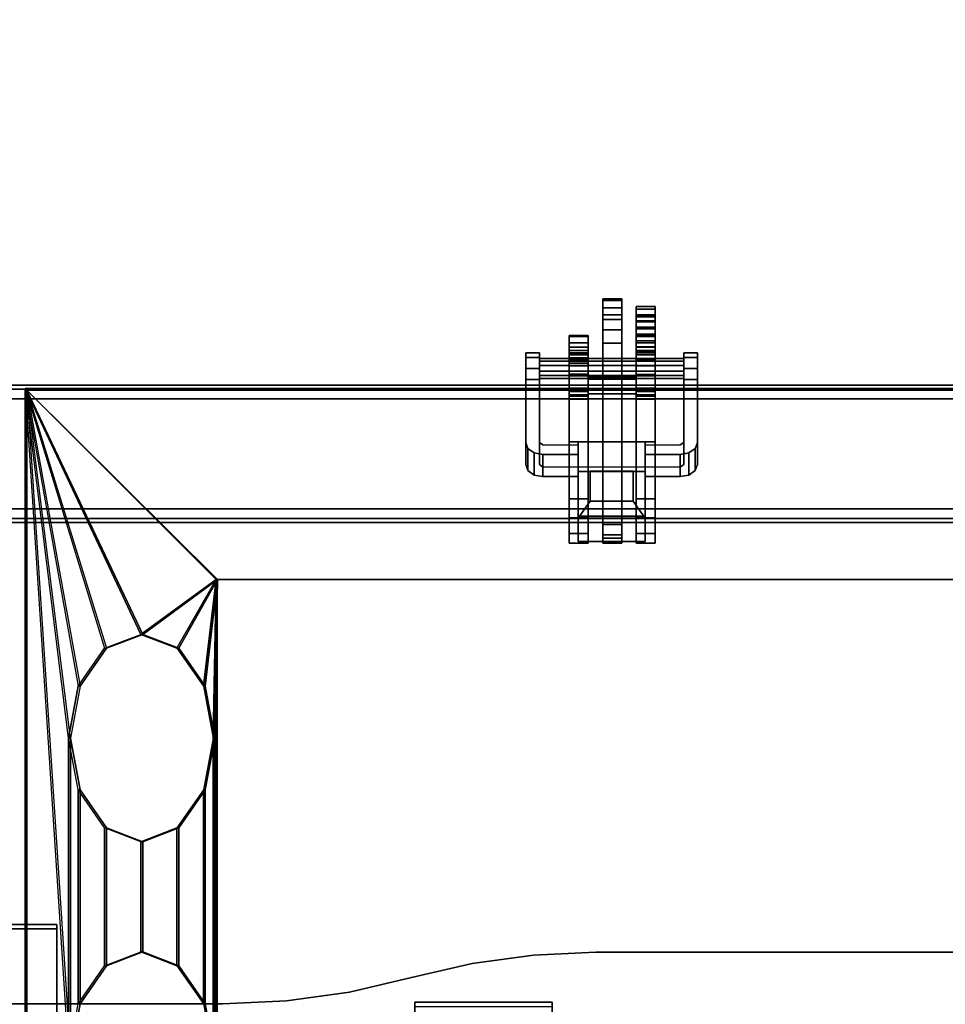
# Model space of a CAD drawing. Units: inches. Extents: x -2 to 198, y -6 to 132.
# Drawn here: x 137 to 148, y 66 to 78 of the extents above; entities that cross this region are included whole.
import ezdxf

# ---------------------------------------------------------------- set-up
doc = ezdxf.new("R2010")
doc.units = ezdxf.units.IN
doc.header["$MEASUREMENT"] = 0
for name, color, linetype in [('ELEC', 1, 'Continuous'), ('ELEC-BRACKET', 1, 'Continuous'), ('ELEC-OTHER', 7, 'Continuous'), ('STRUCTURE', 7, 'Continuous'), ('STRUCTURE-BEAM', 7, 'Continuous'), ('STRUCTURE-OTHER', 7, 'Continuous'), ('TERRITORY-BRACKET', 5, 'Continuous'), ('TERRITORY-OTHER', 7, 'Continuous'), ('WKSURF-LAM', 6, 'Continuous'), ('WKSURF-OTHER', 7, 'Continuous'), ('WKSURF-TOPEDGE', 6, 'Continuous')]:
    doc.layers.add(name, color=color, linetype=linetype)
doc.styles.get("Standard").update_dxf_attribs({"font": 'arial.ttf'})

# ---------------------------------------------------------------- blocks, each defined once
blk = doc.blocks.new('XGNTRG_3066GL_0T')
at = {"layer": 'WKSURF-LAM'}
for points, invisible_edges in [([(58.255, -0.59, 27.45), (65.88, -29.875, 27.45), (56.804, -0.725, 27.45), (57.526, -0.624, 27.45)], 3), ([(58.255, -0.59, 28.5), (57.526, -0.624, 28.5), (56.804, -0.725, 28.5), (65.88, -29.875, 28.5)], 12), ([(65.88, -29.875, 27.45), (65.88, -29.875, 27.45), (58.255, -0.59, 27.45), (65.88, -0.59, 27.45)], 2), ([(65.88, -29.875, 28.5), (65.88, -0.59, 28.5), (58.255, -0.59, 28.5), (65.88, -29.875, 28.5)], 4), ([(56.804, -0.725, 27.45), (65.88, -29.875, 27.45), (55.399, -1.052, 27.45), (56.094, -0.892, 27.45)], 3), ([(56.804, -0.725, 28.5), (56.094, -0.892, 28.5), (55.399, -1.052, 28.5), (65.88, -29.875, 28.5)], 12), ([(55.399, -1.052, 27.45), (65.88, -29.875, 27.45), (53.982, -1.181, 27.45), (54.693, -1.149, 27.45)], 3), ([(55.399, -1.052, 28.5), (54.693, -1.149, 28.5), (53.982, -1.181, 28.5), (65.88, -29.875, 28.5)], 12), ([(39.43, -5.671, 28.5), (65.88, -29.875, 28.5), (53.982, -1.181, 28.5), (39.43, -1.181, 28.5)], 7), ([(39.43, -5.671, 27.45), (39.43, -1.181, 27.45), (53.982, -1.181, 27.45), (65.88, -29.875, 27.45)], 14), ([(0, -29.875, 28.5), (65.88, -29.875, 28.5), (39.43, -5.671, 28.5), (26.45, -5.671, 28.5)], 14), ([(39.43, -5.671, 27.45), (65.88, -29.875, 27.45), (0, -29.875, 27.45), (26.45, -5.671, 27.45)], 13)]:
    blk.add_3dface(points, dxfattribs=dict(at, invisible_edges=invisible_edges))
at = {"layer": 'WKSURF-TOPEDGE'}
for points in [[(56.804, -0.725, 28.5), (57.526, -0.624, 28.5), (57.526, -0.624, 27.45), (56.804, -0.725, 27.45)], [(57.526, -0.624, 28.5), (58.255, -0.59, 28.5), (58.255, -0.59, 27.45), (57.526, -0.624, 27.45)], [(65.88, -0.59, 28.5), (65.88, -0.59, 27.45), (58.255, -0.59, 27.45), (58.255, -0.59, 28.5)], [(56.094, -0.892, 28.5), (56.804, -0.725, 28.5), (56.804, -0.725, 27.45), (56.094, -0.892, 27.45)], [(39.43, -1.181, 27.45), (39.43, -1.181, 28.5), (53.982, -1.181, 28.5), (53.982, -1.181, 27.45)]]:
    blk.add_3dface(points, dxfattribs=at)
for points, invisible_edges in [([(56.094, -0.892, 27.45), (55.399, -1.052, 27.45), (55.399, -1.052, 28.5), (56.094, -0.892, 28.5)], 2), ([(55.399, -1.052, 27.45), (54.693, -1.149, 27.45), (54.693, -1.149, 28.5), (55.399, -1.052, 28.5)], 10), ([(54.693, -1.149, 27.45), (53.982, -1.181, 27.45), (53.982, -1.181, 28.5), (54.693, -1.149, 28.5)], 8)]:
    blk.add_3dface(points, dxfattribs=dict(at, invisible_edges=invisible_edges))
at = {"layer": 'WKSURF-OTHER'}
blk.add_attdef('OTHER', (9, -16), '', height=2, dxfattribs=at)
blk = doc.blocks.new('xgnpc_f_0t')
at = {"layer": 'STRUCTURE'}
for points in [[(5.724, 1.5, 22.36), (0.724, 1.5, 22.36), (0.724, -1.5, 22.36), (5.724, -1.5, 22.36)], [(5.724, 1.5, 22.56), (3.324, 1.5, 24.61), (3.324, 1.45, 24.61), (5.724, 1.45, 22.56)], [(0.724, 1.45, 22.41), (0.724, -1.45, 22.41), (5.724, -1.45, 22.41), (5.724, 1.45, 22.41)]]:
    blk.add_3dface(points, dxfattribs=at)
for points, invisible_edges in [([(3.324, 1.5, 24.61), (5.724, 1.5, 22.56), (0.724, 1.5, 22.36), (1.324, 1.5, 24.61)], 6), ([(0.724, 1.5, 22.36), (0.724, 1.5, 22.36), (5.724, 1.5, 22.56), (5.724, 1.5, 22.36)], 2), ([(5.724, 1.5, 22.56), (5.724, 1.45, 22.56), (5.724, 1.45, 22.41), (5.724, 1.5, 22.36)], 4), ([(5.724, -1.5, 22.36), (5.724, 1.5, 22.36), (5.724, 1.45, 22.41), (5.724, -1.45, 22.41)], 10), ([(3.324, 1.45, 24.61), (1.324, 1.45, 24.61), (0.724, 1.45, 22.41), (5.724, 1.45, 22.56)], 6), ([(0.724, 1.45, 22.41), (5.724, 1.45, 22.41), (5.724, 1.45, 22.56), (0.724, 1.45, 22.41)], 4)]:
    blk.add_3dface(points, dxfattribs=dict(at, invisible_edges=invisible_edges))
at = {"layer": 'STRUCTURE-OTHER'}
blk.add_attdef('OTHER', (9.5, -18), '', height=2, rotation=90, dxfattribs=at)
blk = doc.blocks.new('XGNBR_66_1T')
at = {"layer": 'STRUCTURE-BEAM'}
for points in [[(0.865, -6.102, 26.741), (65.015, -6.102, 26.741), (65.015, -6.102, 25.875), (0.865, -6.102, 25.875)], [(0.865, -6.148, 26.853), (65.015, -6.148, 26.853), (65.015, -6.102, 26.741), (0.865, -6.102, 26.741)], [(0.865, -6.148, 25.764), (0.865, -6.102, 25.875), (65.015, -6.102, 25.875), (65.015, -6.148, 25.764)], [(0.865, -6.26, 26.899), (65.015, -6.26, 26.899), (65.015, -6.148, 26.853), (0.865, -6.148, 26.853)], [(0.865, -6.26, 25.718), (0.865, -6.148, 25.764), (65.015, -6.148, 25.764), (65.015, -6.26, 25.718)], [(0.865, -7.52, 26.899), (65.015, -7.52, 26.899), (65.015, -6.26, 26.899), (0.865, -6.26, 26.899)], [(0.865, -6.26, 25.718), (65.015, -6.26, 25.718), (65.015, -7.52, 25.718), (0.865, -7.52, 25.718)], [(0.865, -7.52, 25.718), (65.015, -7.52, 25.718), (65.015, -7.631, 25.764), (0.865, -7.631, 25.764)], [(0.865, -7.631, 26.853), (65.015, -7.631, 26.853), (65.015, -7.52, 26.899), (0.865, -7.52, 26.899)], [(0.865, -7.631, 25.764), (65.015, -7.631, 25.764), (65.015, -7.677, 25.875), (0.865, -7.677, 25.875)], [(0.865, -7.677, 26.741), (65.015, -7.677, 26.741), (65.015, -7.631, 26.853), (0.865, -7.631, 26.853)], [(0.865, -7.677, 25.875), (65.015, -7.677, 25.875), (65.015, -7.677, 26.741), (0.865, -7.677, 26.741)]]:
    blk.add_3dface(points, dxfattribs=at)
at = {"layer": 'STRUCTURE-OTHER'}
blk.add_attdef('OTHER', (3.181, -15.89), '', height=2, dxfattribs=at)
blk = doc.blocks.new('XGNWD_66_0T')
at = {"layer": 'ELEC'}
for points in [[(7.55, 5.449, 22.383), (5.36, 7.639, 24.633), (62.034, 7.639, 24.633), (59.844, 5.449, 22.383)], [(62.013, 7.617, 24.633), (62.034, 7.639, 24.633), (5.36, 7.639, 24.633), (5.381, 7.617, 24.633)], [(6.271, 4.663, 23.697), (6.271, 4.663, 23.697), (6.685, 4.822, 23.271), (5.36, 7.639, 24.633)], [(6.685, 4.822, 23.271), (6.685, 4.822, 23.271), (7.55, 5.449, 22.383), (5.36, 7.639, 24.633)], [(5.857, -0.001, 24.122), (5.857, -0.001, 24.122), (5.857, 3.635, 24.122), (5.36, 7.639, 24.633)], [(5.381, -7.62, 24.633), (5.381, 7.617, 24.633), (5.36, 7.639, 24.633), (5.36, -7.641, 24.633)], [(5.968, 4.228, 24.008), (5.857, 3.635, 24.122), (5.36, 7.639, 24.633)], [(7.562, 5.449, 22.413), (59.831, 5.449, 22.413), (62.013, 7.617, 24.633), (5.381, 7.617, 24.633)], [(5.878, -0.001, 24.143), (5.878, -0.001, 24.143), (5.878, 3.635, 24.143), (5.381, 7.617, 24.633)], [(6.293, 4.663, 23.718), (6.293, 4.663, 23.718), (6.707, 4.822, 23.292), (5.381, 7.617, 24.633)], [(6.707, 4.822, 23.292), (6.707, 4.822, 23.292), (7.563, 5.449, 22.413), (5.381, 7.617, 24.633)], [(5.381, 7.617, 24.633), (5.989, 4.228, 24.029), (5.878, 3.635, 24.143)], [(7.099, 4.663, 22.846), (7.099, 4.663, 22.846), (7.55, 5.449, 22.383), (6.685, 4.822, 23.271)], [(7.121, 4.663, 22.867), (7.121, 4.663, 22.867), (7.563, 5.449, 22.413), (6.707, 4.822, 23.292)], [(7.403, 4.228, 22.534), (7.403, 4.228, 22.534), (7.55, 5.449, 22.383), (7.099, 4.663, 22.846)], [(7.424, 4.228, 22.555), (7.424, 4.228, 22.555), (7.563, 5.449, 22.413), (7.121, 4.663, 22.867)], [(7.513, 3.635, 22.42), (7.513, 3.635, 22.42), (7.55, 5.449, 22.383), (7.403, 4.228, 22.534)], [(7.535, 3.635, 22.441), (7.535, 3.635, 22.441), (7.563, 5.449, 22.413), (7.424, 4.228, 22.555)], [(7.513, 3.635, 22.42), (7.513, -0.001, 22.42), (7.55, -0.001, 22.383), (7.55, 5.449, 22.383)], [(7.535, 3.635, 22.441), (7.535, -0.001, 22.441), (7.563, -0.001, 22.413), (7.563, 5.449, 22.413)], [(6.271, 4.663, 23.697), (6.685, 4.822, 23.271), (6.707, 4.822, 23.292), (6.293, 4.663, 23.718)], [(6.685, 4.822, 23.271), (7.099, 4.663, 22.846), (7.121, 4.663, 22.867), (6.707, 4.822, 23.292)], [(5.968, 4.228, 24.008), (6.271, 4.663, 23.697), (6.293, 4.663, 23.718), (5.989, 4.228, 24.029)], [(7.099, 4.663, 22.846), (7.403, 4.228, 22.534), (7.424, 4.228, 22.555), (7.121, 4.663, 22.867)], [(5.857, 3.635, 24.122), (5.968, 4.228, 24.008), (5.989, 4.228, 24.029), (5.878, 3.635, 24.143)], [(7.403, 4.228, 22.534), (7.513, 3.635, 22.42), (7.535, 3.635, 22.441), (7.424, 4.228, 22.555)], [(5.968, 3.041, 24.008), (5.857, 3.635, 24.122), (5.878, 3.635, 24.143), (5.989, 3.041, 24.029)], [(5.968, 0.592, 24.008), (5.968, 3.041, 24.008), (5.857, 3.635, 24.122), (5.857, -0.001, 24.122)], [(5.989, 0.592, 24.029), (5.989, 3.041, 24.029), (5.878, 3.635, 24.143), (5.878, -0.001, 24.143)], [(7.513, 3.635, 22.42), (7.403, 3.041, 22.534), (7.424, 3.041, 22.555), (7.535, 3.635, 22.441)], [(7.513, -0.001, 22.42), (7.513, 3.635, 22.42), (7.403, 3.041, 22.534), (7.403, 0.592, 22.534)], [(7.535, -0.001, 22.441), (7.535, 3.635, 22.441), (7.424, 3.041, 22.555), (7.424, 0.592, 22.555)], [(6.271, 2.606, 23.697), (5.968, 3.041, 24.008), (5.989, 3.041, 24.029), (6.293, 2.606, 23.718)], [(6.271, 1.027, 23.697), (6.271, 2.606, 23.697), (5.968, 3.041, 24.008), (5.968, 0.592, 24.008)], [(6.293, 1.027, 23.718), (6.293, 2.606, 23.718), (5.989, 3.041, 24.029), (5.989, 0.592, 24.029)], [(7.403, 3.041, 22.534), (7.099, 2.606, 22.846), (7.121, 2.606, 22.867), (7.424, 3.041, 22.555)], [(7.403, 0.592, 22.534), (7.403, 3.041, 22.534), (7.099, 2.606, 22.846), (7.099, 1.027, 22.846)], [(7.424, 0.592, 22.555), (7.424, 3.041, 22.555), (7.121, 2.606, 22.867), (7.121, 1.027, 22.867)], [(6.685, 2.447, 23.271), (6.271, 2.606, 23.697), (6.293, 2.606, 23.718), (6.707, 2.447, 23.292)], [(6.685, 1.186, 23.271), (6.685, 2.447, 23.271), (6.271, 2.606, 23.697), (6.271, 1.027, 23.697)], [(6.707, 1.186, 23.292), (6.707, 2.447, 23.292), (6.293, 2.606, 23.718), (6.293, 1.027, 23.718)], [(7.099, 2.606, 22.846), (6.685, 2.447, 23.271), (6.707, 2.447, 23.292), (7.121, 2.606, 22.867)], [(7.099, 1.027, 22.846), (7.099, 2.606, 22.846), (6.685, 2.447, 23.271), (6.685, 1.186, 23.271)], [(7.121, 1.027, 22.867), (7.121, 2.606, 22.867), (6.707, 2.447, 23.292), (6.707, 1.186, 23.292)], [(6.271, 1.027, 23.697), (6.685, 1.186, 23.271), (6.707, 1.186, 23.292), (6.293, 1.027, 23.718)], [(6.685, 1.186, 23.271), (7.099, 1.027, 22.846), (7.121, 1.027, 22.867), (6.707, 1.186, 23.292)], [(5.968, 0.592, 24.008), (6.271, 1.027, 23.697), (6.293, 1.027, 23.718), (5.989, 0.592, 24.029)], [(7.099, 1.027, 22.846), (7.403, 0.592, 22.534), (7.424, 0.592, 22.555), (7.121, 1.027, 22.867)], [(5.857, -0.001, 24.122), (5.968, 0.592, 24.008), (5.989, 0.592, 24.029), (5.878, -0.001, 24.143)], [(7.403, 0.592, 22.534), (7.513, -0.001, 22.42), (7.535, -0.001, 22.441), (7.424, 0.592, 22.555)]]:
    blk.add_3dface(points, dxfattribs=at)
for points, invisible_edges in [([(5.36, 7.639, 24.633), (5.857, -0.001, 24.122), (5.36, -7.641, 24.633), (5.36, 7.639, 24.633)], 3), ([(5.36, 7.639, 24.633), (5.968, 4.228, 24.008), (5.968, 4.228, 24.008), (6.271, 4.663, 23.697)], 9), ([(5.381, -7.62, 24.633), (5.878, -0.001, 24.143), (5.381, 7.617, 24.633)], 3), ([(5.381, 7.617, 24.633), (5.989, 4.228, 24.029), (5.989, 4.228, 24.029), (6.293, 4.663, 23.718)], 9), ([(52.94, -1.084, 22.383), (7.55, -5.451, 22.383), (7.55, 5.449, 22.383), (52.94, 1.081, 22.383)], 5), ([(57.704, 1.081, 22.383), (52.94, 1.081, 22.383), (7.55, 5.449, 22.383), (59.844, 5.449, 22.383)], 10), ([(7.562, 5.449, 22.413), (7.562, -5.451, 22.413), (52.94, -1.084, 22.413), (52.94, 1.081, 22.413)], 10), ([(7.562, 5.449, 22.413), (52.94, 1.081, 22.413), (57.704, 1.081, 22.413), (59.831, 5.449, 22.413)], 5)]:
    blk.add_3dface(points, dxfattribs=dict(at, invisible_edges=invisible_edges))
at = {"layer": 'ELEC-BRACKET', "extrusion": (-1.22465e-16, 0.716597, -0.697488)}
for p, q in [((12.464, 6.689, 23.657), (11.696, 6.689, 23.657)), ((11.696, 6.689, 23.657), (11.696, 6.154, 23.107)), ((12.326, 6.692, 23.463), (11.834, 6.692, 23.463)), ((11.834, 6.692, 23.463), (11.834, 6.349, 23.11)), ((12.326, 6.349, 23.11), (12.326, 6.692, 23.463)), ((12.464, 6.154, 23.107), (12.464, 6.689, 23.657)), ((11.834, 6.349, 23.11), (12.326, 6.349, 23.11)), ((11.696, 6.154, 23.107), (12.464, 6.154, 23.107))]:
    blk.add_line(p, q, dxfattribs=at)
at = {"layer": 'ELEC-BRACKET'}
for points in [[(12.196, 8.56, 25.217), (11.979, 8.56, 25.217), (11.979, 8.666, 25.269), (12.196, 8.666, 25.269)], [(12.196, 8.666, 25.269), (11.979, 8.666, 25.269), (11.979, 8.646, 25.385), (12.196, 8.646, 25.385)], [(11.979, 7.772, 26.296), (12.196, 7.772, 26.296), (12.196, 8.646, 25.385), (11.979, 8.646, 25.385)], [(12.58, 8.546, 25.578), (12.363, 8.546, 25.578), (12.363, 8.578, 25.696), (12.58, 8.578, 25.696)], [(12.58, 8.578, 26.679), (12.363, 8.578, 26.679), (12.363, 8.546, 26.797), (12.58, 8.546, 26.797)], [(12.58, 8.578, 25.696), (12.363, 8.578, 25.696), (12.363, 8.578, 26.679), (12.58, 8.578, 26.679)], [(12.196, 8.48, 25.304), (11.979, 8.48, 25.304), (11.979, 8.56, 25.217), (12.196, 8.56, 25.217)], [(12.196, 8.427, 25.453), (11.979, 8.427, 25.453), (11.979, 8.48, 25.304), (12.196, 8.48, 25.304)], [(12.58, 8.46, 25.491), (12.363, 8.46, 25.491), (12.363, 8.546, 25.578), (12.58, 8.546, 25.578)], [(12.58, 8.546, 26.797), (12.363, 8.546, 26.797), (12.363, 8.46, 26.884), (12.58, 8.46, 26.884)], [(12.58, 8.48, 26.527), (12.58, 8.459, 26.614), (12.363, 8.459, 26.614), (12.363, 8.48, 26.527)], [(12.58, 8.48, 25.834), (12.363, 8.48, 25.834), (12.363, 8.461, 25.765), (12.58, 8.461, 25.765)], [(12.363, 8.48, 26.527), (12.363, 8.48, 25.834), (12.58, 8.48, 25.834), (12.58, 8.48, 26.527)], [(12.58, 8.461, 25.765), (12.363, 8.461, 25.765), (12.363, 8.411, 25.714), (12.58, 8.411, 25.714)], [(12.58, 8.342, 25.46), (12.363, 8.342, 25.46), (12.363, 8.46, 25.491), (12.58, 8.46, 25.491)], [(12.58, 8.46, 26.884), (12.363, 8.46, 26.884), (12.363, 8.342, 26.915), (12.58, 8.342, 26.915)], [(12.58, 8.459, 26.614), (12.58, 8.403, 26.683), (12.363, 8.403, 26.683), (12.363, 8.459, 26.614)], [(12.196, 8.31, 25.559), (11.979, 8.31, 25.559), (11.979, 8.427, 25.453), (12.196, 8.427, 25.453)], [(12.58, 8.411, 25.714), (12.363, 8.411, 25.714), (12.363, 8.342, 25.696), (12.58, 8.342, 25.696)], [(12.58, 8.403, 26.683), (12.58, 8.322, 26.72), (12.363, 8.322, 26.72), (12.363, 8.403, 26.683)], [(11.812, 8.235, 25.074), (11.595, 8.235, 25.074), (11.595, 8.244, 25.173), (11.812, 8.244, 25.173)], [(11.812, 8.244, 25.173), (11.595, 8.244, 25.173), (11.595, 8.161, 25.229), (11.812, 8.161, 25.229)], [(11.812, 8.112, 24.969), (11.595, 8.112, 24.969), (11.595, 8.235, 25.074), (11.812, 8.235, 25.074)], [(12.196, 8.157, 25.597), (11.979, 8.157, 25.597), (11.979, 8.31, 25.559), (12.196, 8.31, 25.559)], [(12.58, 8.342, 26.915), (12.363, 8.342, 26.915), (12.363, 8.26, 26.872), (12.58, 8.26, 26.872)], [(12.363, 8.342, 25.696), (12.363, 8.184, 25.696), (12.58, 8.184, 25.696), (12.58, 8.342, 25.696)], [(12.58, 8.342, 25.46), (12.58, 7.643, 25.46), (12.363, 7.643, 25.46), (12.363, 8.342, 25.46)], [(12.58, 8.251, 26.779), (12.363, 8.251, 26.779), (12.363, 8.322, 26.72), (12.58, 8.322, 26.72)], [(12.58, 8.26, 26.872), (12.363, 8.26, 26.872), (12.363, 8.251, 26.779), (12.58, 8.251, 26.779)], [(12.58, 8.235, 25.074), (12.363, 8.235, 25.074), (12.363, 8.244, 25.173), (12.58, 8.244, 25.173)], [(12.58, 8.244, 25.173), (12.363, 8.244, 25.173), (12.363, 8.161, 25.229), (12.58, 8.161, 25.229)], [(12.58, 8.112, 24.969), (12.363, 8.112, 24.969), (12.363, 8.235, 25.074), (12.58, 8.235, 25.074)], [(11.812, 8.161, 25.229), (11.595, 8.161, 25.229), (11.595, 8.072, 25.184), (11.812, 8.072, 25.184)], [(12.196, 5.923, 25.597), (11.979, 5.923, 25.597), (11.979, 8.157, 25.597), (12.196, 8.157, 25.597)], [(12.58, 8.184, 25.696), (12.363, 8.184, 25.696), (12.363, 8.115, 25.714), (12.58, 8.115, 25.714)], [(12.58, 8.161, 25.229), (12.363, 8.161, 25.229), (12.363, 8.072, 25.184), (12.58, 8.072, 25.184)], [(11.096, 8.045, 25.26), (11.253, 8.045, 25.26), (11.253, 7.994, 25.134), (11.096, 7.994, 25.134)], [(11.096, 7.991, 25.384), (11.253, 7.991, 25.384), (11.253, 8.045, 25.26), (11.096, 8.045, 25.26)], [(11.812, 7.955, 24.929), (11.595, 7.955, 24.929), (11.595, 8.112, 24.969), (11.812, 8.112, 24.969)], [(11.595, 8.072, 25.184), (11.595, 8.025, 25.139), (11.812, 8.025, 25.139), (11.812, 8.072, 25.184)], [(11.595, 7.975, 27.004), (11.812, 7.975, 27.004), (11.812, 8.047, 26.738), (11.595, 8.047, 26.738)], [(11.812, 8.031, 25.519), (11.595, 8.031, 25.519), (11.595, 8.047, 25.578), (11.812, 8.047, 25.578)], [(11.595, 8.047, 25.578), (11.595, 8.047, 26.738), (11.812, 8.047, 26.738), (11.812, 8.047, 25.578)], [(11.812, 7.988, 25.475), (11.595, 7.988, 25.475), (11.595, 8.031, 25.519), (11.812, 8.031, 25.519)], [(11.595, 8.025, 25.139), (11.595, 7.962, 25.121), (11.812, 7.962, 25.121), (11.812, 8.025, 25.139)], [(12.58, 8.115, 25.714), (12.363, 8.115, 25.714), (12.363, 8.065, 25.765), (12.58, 8.065, 25.765)], [(12.58, 7.955, 24.929), (12.363, 7.955, 24.929), (12.363, 8.112, 24.969), (12.58, 8.112, 24.969)], [(12.363, 8.072, 25.184), (12.363, 8.025, 25.139), (12.58, 8.025, 25.139), (12.58, 8.072, 25.184)], [(12.58, 8.065, 25.765), (12.363, 8.065, 25.765), (12.363, 8.047, 25.834), (12.58, 8.047, 25.834)], [(12.363, 8.047, 26.738), (12.363, 7.975, 27.004), (12.58, 7.975, 27.004), (12.58, 8.047, 26.738)], [(12.363, 8.047, 26.738), (12.58, 8.047, 26.738), (12.58, 8.047, 25.834), (12.363, 8.047, 25.834)], [(12.363, 8.025, 25.139), (12.363, 7.962, 25.121), (12.58, 7.962, 25.121), (12.58, 8.025, 25.139)], [(13.064, 7.994, 25.134), (12.907, 7.994, 25.134), (12.907, 8.045, 25.26), (13.064, 8.045, 25.26)], [(13.064, 8.045, 25.26), (12.907, 8.045, 25.26), (12.907, 7.991, 25.384), (13.064, 7.991, 25.384)], [(11.096, 7.865, 25.435), (11.253, 7.865, 25.435), (11.253, 7.991, 25.384), (11.096, 7.991, 25.384)], [(12.907, 7.9, 25.144), (11.253, 7.9, 25.144), (11.253, 7.982, 25.228), (12.907, 7.982, 25.228)], [(12.907, 7.982, 25.228), (11.253, 7.982, 25.228), (11.253, 7.95, 25.342), (12.907, 7.95, 25.342)], [(12.907, 7.95, 25.342), (11.253, 7.95, 25.342), (11.253, 7.835, 25.371), (12.907, 7.835, 25.371)], [(12.907, 7.785, 25.173), (11.253, 7.785, 25.173), (11.253, 7.9, 25.144), (12.907, 7.9, 25.144)], [(11.812, 7.928, 25.46), (11.595, 7.928, 25.46), (11.595, 7.988, 25.475), (11.812, 7.988, 25.475)], [(11.595, 7.781, 27.198), (11.812, 7.781, 27.198), (11.812, 7.975, 27.004), (11.595, 7.975, 27.004)], [(11.595, 7.962, 25.121), (11.595, 7.898, 25.134), (11.812, 7.898, 25.134), (11.812, 7.962, 25.121)], [(11.812, 7.802, 24.961), (11.595, 7.802, 24.961), (11.595, 7.955, 24.929), (11.812, 7.955, 24.929)], [(11.595, 7.643, 25.46), (11.595, 7.928, 25.46), (11.812, 7.928, 25.46), (11.812, 7.643, 25.46)], [(11.595, 7.602, 25.272), (11.812, 7.602, 25.272), (11.812, 7.898, 25.134), (11.595, 7.898, 25.134)], [(12.363, 7.975, 27.004), (12.363, 7.781, 27.198), (12.58, 7.781, 27.198), (12.58, 7.975, 27.004)], [(12.363, 7.962, 25.121), (12.363, 7.898, 25.134), (12.58, 7.898, 25.134), (12.58, 7.962, 25.121)], [(12.58, 7.797, 24.964), (12.363, 7.797, 24.964), (12.363, 7.955, 24.929), (12.58, 7.955, 24.929)], [(12.58, 7.898, 25.134), (12.363, 7.898, 25.134), (12.363, 7.602, 25.272), (12.58, 7.602, 25.272)], [(13.064, 7.991, 25.384), (12.907, 7.991, 25.384), (12.907, 7.865, 25.435), (13.064, 7.865, 25.435)], [(11.096, 7.741, 25.381), (11.253, 7.741, 25.381), (11.253, 7.865, 25.435), (11.096, 7.865, 25.435)], [(12.907, 7.835, 25.371), (11.253, 7.835, 25.371), (11.253, 7.753, 25.287), (12.907, 7.753, 25.287)], [(12.907, 7.753, 25.287), (11.253, 7.753, 25.287), (11.253, 7.785, 25.173), (12.907, 7.785, 25.173)], [(11.812, 7.027, 25.323), (11.595, 7.027, 25.323), (11.595, 7.802, 24.961), (11.812, 7.802, 24.961)], [(11.595, 7.515, 27.269), (11.812, 7.515, 27.269), (11.812, 7.781, 27.198), (11.595, 7.781, 27.198)], [(12.363, 7.797, 24.964), (12.58, 7.797, 24.964), (12.58, 7.027, 25.323), (12.363, 7.027, 25.323)], [(12.363, 7.781, 27.198), (12.363, 7.515, 27.269), (12.58, 7.515, 27.269), (12.58, 7.781, 27.198)], [(13.064, 7.865, 25.435), (12.907, 7.865, 25.435), (12.907, 7.741, 25.381), (13.064, 7.741, 25.381)], [(11.595, 7.674, 25.696), (11.595, 5.867, 25.696), (11.812, 5.867, 25.696), (11.812, 7.674, 25.696)], [(11.595, 7.674, 25.696), (11.812, 7.674, 25.696), (11.812, 7.674, 26.897), (11.595, 7.674, 26.897)], [(11.595, 5.867, 26.897), (11.595, 7.674, 26.897), (11.812, 7.674, 26.897), (11.812, 5.867, 26.897)], [(11.812, 7.772, 25.597), (11.812, 7.772, 26.798), (12.363, 7.772, 26.798), (12.363, 7.772, 25.597)], [(11.812, 7.772, 26.798), (11.812, 7.746, 26.897), (12.363, 7.746, 26.897), (12.363, 7.772, 26.798)], [(11.812, 7.674, 25.696), (11.812, 7.772, 25.597), (11.979, 7.772, 25.597), (11.979, 7.674, 25.696)], [(11.812, 7.746, 26.897), (11.812, 7.674, 26.969), (12.363, 7.674, 26.969), (12.363, 7.746, 26.897)], [(12.363, 7.674, 25.696), (12.363, 7.674, 26.897), (11.812, 7.674, 26.897), (11.812, 7.674, 25.696)], [(11.812, 7.674, 26.969), (11.812, 7.575, 26.995), (12.363, 7.575, 26.995), (12.363, 7.674, 26.969)], [(11.812, 7.575, 26.995), (11.812, 7.674, 26.897), (11.979, 7.674, 26.897), (11.979, 7.575, 26.995)], [(12.196, 6.079, 26.897), (11.979, 6.079, 26.897), (11.979, 7.674, 26.897), (12.196, 7.674, 26.897)], [(12.196, 7.674, 25.696), (11.979, 7.674, 25.696), (11.979, 6.079, 25.696), (12.196, 6.079, 25.696)], [(12.196, 7.674, 25.696), (12.196, 7.772, 25.597), (12.363, 7.772, 25.597), (12.363, 7.674, 25.696)], [(12.196, 7.575, 26.995), (12.196, 7.674, 26.897), (12.363, 7.674, 26.897), (12.363, 7.575, 26.995)], [(12.363, 7.674, 25.696), (12.363, 5.867, 25.696), (12.58, 5.867, 25.696), (12.58, 7.674, 25.696)], [(12.363, 7.674, 25.696), (12.58, 7.674, 25.696), (12.58, 7.674, 26.897), (12.363, 7.674, 26.897)], [(12.363, 5.867, 26.897), (12.363, 7.674, 26.897), (12.58, 7.674, 26.897), (12.58, 5.867, 26.897)], [(11.812, 7.643, 25.46), (11.595, 7.643, 25.46), (11.595, 7.566, 25.422), (11.812, 7.566, 25.422)], [(11.812, 7.548, 25.339), (11.595, 7.548, 25.339), (11.595, 7.602, 25.272), (11.812, 7.602, 25.272)], [(11.812, 7.566, 25.422), (11.595, 7.566, 25.422), (11.595, 7.548, 25.339), (11.812, 7.548, 25.339)], [(12.196, 5.923, 26.995), (12.196, 7.575, 26.995), (11.979, 7.575, 26.995), (11.979, 5.923, 26.995)], [(12.363, 7.566, 25.422), (12.363, 7.643, 25.46), (12.58, 7.643, 25.46), (12.58, 7.566, 25.422)], [(12.363, 7.602, 25.272), (12.363, 7.548, 25.339), (12.58, 7.548, 25.339), (12.58, 7.602, 25.272)], [(12.363, 7.548, 25.339), (12.363, 7.566, 25.422), (12.58, 7.566, 25.422), (12.58, 7.548, 25.339)], [(11.595, 7.515, 27.269), (11.595, 6.375, 27.269), (11.812, 6.375, 27.269), (11.812, 7.515, 27.269)], [(12.363, 7.515, 27.269), (12.363, 6.375, 27.269), (12.58, 6.375, 27.269), (12.58, 7.515, 27.269)], [(11.122, 6.951, 24.062), (11.122, 6.697, 24.309), (11.096, 6.766, 24.38), (11.096, 7.02, 24.132)], [(11.812, 7.027, 25.323), (11.812, 6.375, 25.323), (11.595, 6.375, 25.323), (11.595, 7.027, 25.323)], [(11.696, 6.175, 23.197), (11.696, 5.887, 23.477), (11.696, 6.738, 24.351), (11.696, 7.026, 24.071)], [(12.464, 6.175, 23.197), (11.696, 6.175, 23.197), (11.696, 7.026, 24.071), (12.464, 7.026, 24.071)], [(12.363, 6.375, 25.323), (12.363, 7.027, 25.323), (12.58, 7.027, 25.323), (12.58, 6.375, 25.323)], [(12.464, 7.026, 24.071), (12.464, 6.738, 24.351), (12.464, 5.887, 23.477), (12.464, 6.175, 23.197)], [(13.064, 7.02, 24.132), (13.064, 6.766, 24.38), (13.038, 6.697, 24.309), (13.038, 6.951, 24.062)], [(11.194, 6.901, 24.01), (11.194, 6.647, 24.257), (11.122, 6.697, 24.309), (11.122, 6.951, 24.062)], [(11.293, 6.882, 23.991), (11.293, 6.628, 24.238), (11.194, 6.647, 24.257), (11.194, 6.901, 24.01)], [(11.696, 6.882, 23.991), (11.696, 6.628, 24.238), (11.293, 6.628, 24.238), (11.293, 6.882, 23.991)], [(12.867, 6.882, 23.991), (12.867, 6.628, 24.238), (12.464, 6.628, 24.238), (12.464, 6.882, 23.991)], [(12.966, 6.901, 24.01), (12.966, 6.647, 24.257), (12.867, 6.628, 24.238), (12.867, 6.882, 23.991)], [(13.038, 6.951, 24.062), (13.038, 6.697, 24.309), (12.966, 6.647, 24.257), (12.966, 6.901, 24.01)], [(12.464, 6.738, 24.351), (11.696, 6.738, 24.351), (11.696, 5.887, 23.477), (12.464, 5.887, 23.477)], [(11.696, 6.689, 23.657), (12.464, 6.689, 23.657), (12.326, 6.692, 23.463), (11.834, 6.692, 23.463)], [(11.696, 6.154, 23.107), (11.696, 6.689, 23.657), (11.834, 6.692, 23.463), (11.834, 6.349, 23.11)], [(11.696, 6.689, 23.657), (11.696, 6.154, 23.107), (12.464, 6.154, 23.107), (12.464, 6.689, 23.657)], [(11.834, 6.349, 23.11), (11.834, 6.692, 23.463), (12.326, 6.692, 23.463), (12.326, 6.349, 23.11)], [(12.464, 6.689, 23.657), (12.464, 6.154, 23.107), (12.326, 6.349, 23.11), (12.326, 6.692, 23.463)], [(11.812, 6.375, 27.269), (11.595, 6.375, 27.269), (11.595, 6.157, 27.223), (11.812, 6.157, 27.223)], [(11.595, 6.157, 25.37), (11.595, 6.375, 25.323), (11.812, 6.375, 25.323), (11.812, 6.157, 25.37)], [(11.834, 6.349, 23.11), (12.326, 6.349, 23.11), (12.464, 6.154, 23.107), (11.696, 6.154, 23.107)], [(12.58, 6.157, 25.37), (12.363, 6.157, 25.37), (12.363, 6.375, 25.323), (12.58, 6.375, 25.323)], [(12.58, 6.375, 27.269), (12.363, 6.375, 27.269), (12.363, 6.157, 27.223), (12.58, 6.157, 27.223)], [(11.812, 6.157, 27.223), (11.595, 6.157, 27.223), (11.595, 5.977, 27.091), (11.812, 5.977, 27.091)], [(11.595, 5.977, 25.502), (11.595, 6.157, 25.37), (11.812, 6.157, 25.37), (11.812, 5.977, 25.502)], [(11.696, 6.175, 23.197), (12.464, 6.175, 23.197), (12.464, 5.887, 23.477), (11.696, 5.887, 23.477)], [(12.58, 5.977, 25.502), (12.363, 5.977, 25.502), (12.363, 6.157, 25.37), (12.58, 6.157, 25.37)], [(12.58, 6.157, 27.223), (12.363, 6.157, 27.223), (12.363, 5.977, 27.091), (12.58, 5.977, 27.091)], [(11.812, 5.977, 27.091), (11.595, 5.977, 27.091), (11.595, 5.867, 26.897), (11.812, 5.867, 26.897)], [(11.595, 5.867, 25.696), (11.595, 5.977, 25.502), (11.812, 5.977, 25.502), (11.812, 5.867, 25.696)], [(12.196, 6.079, 25.696), (11.979, 6.079, 25.696), (11.979, 6.079, 25.942), (12.196, 6.079, 25.942)], [(12.196, 5.961, 25.942), (12.196, 6.079, 25.942), (11.979, 6.079, 25.942), (11.979, 5.961, 25.942)], [(12.196, 5.961, 26.651), (11.979, 5.961, 26.651), (11.979, 6.079, 26.651), (12.196, 6.079, 26.651)], [(12.196, 6.079, 26.897), (12.196, 6.079, 26.651), (11.979, 6.079, 26.651), (11.979, 6.079, 26.897)], [(12.58, 5.867, 25.696), (12.363, 5.867, 25.696), (12.363, 5.977, 25.502), (12.58, 5.977, 25.502)], [(12.58, 5.977, 27.091), (12.363, 5.977, 27.091), (12.363, 5.867, 26.897), (12.58, 5.867, 26.897)], [(12.196, 5.961, 25.942), (11.979, 5.961, 25.942), (11.979, 5.867, 25.696), (12.196, 5.867, 25.696)], [(12.196, 5.961, 26.651), (12.196, 5.867, 26.897), (11.979, 5.867, 26.897), (11.979, 5.961, 26.651)], [(12.196, 5.923, 25.597), (12.196, 5.867, 25.696), (11.979, 5.867, 25.696), (11.979, 5.923, 25.597)], [(12.196, 5.923, 26.995), (11.979, 5.923, 26.995), (11.979, 5.867, 26.897), (12.196, 5.867, 26.897)]]:
    blk.add_3dface(points, dxfattribs=at)
for points, invisible_edges in [([(11.979, 8.646, 25.385), (11.979, 8.666, 25.269), (11.979, 8.56, 25.217), (11.979, 8.48, 25.304)], 8), ([(11.979, 8.646, 25.385), (11.979, 8.48, 25.304), (11.979, 8.427, 25.453), (11.979, 8.646, 25.385)], 5), ([(11.979, 8.646, 25.385), (11.979, 8.427, 25.453), (11.979, 8.31, 25.559), (11.979, 7.772, 26.296)], 5), ([(12.196, 8.56, 25.217), (12.196, 8.666, 25.269), (12.196, 8.646, 25.385), (12.196, 8.48, 25.304)], 4), ([(12.196, 8.31, 25.559), (12.196, 8.427, 25.453), (12.196, 8.646, 25.385), (12.196, 7.772, 26.296)], 10), ([(12.363, 8.578, 25.696), (12.363, 8.546, 25.578), (12.363, 8.461, 25.765), (12.363, 8.48, 25.834)], 10), ([(12.363, 8.578, 25.696), (12.363, 8.48, 25.834), (12.363, 8.48, 26.527), (12.363, 8.578, 26.679)], 5), ([(12.363, 8.546, 26.797), (12.363, 8.578, 26.679), (12.363, 8.48, 26.527), (12.363, 8.459, 26.614)], 10), ([(12.58, 8.461, 25.765), (12.58, 8.546, 25.578), (12.58, 8.578, 25.696), (12.58, 8.48, 25.834)], 5), ([(12.58, 8.48, 26.527), (12.58, 8.48, 25.834), (12.58, 8.578, 25.696), (12.58, 8.578, 26.679)], 10), ([(12.58, 8.48, 26.527), (12.58, 8.578, 26.679), (12.58, 8.546, 26.797), (12.58, 8.459, 26.614)], 5), ([(12.363, 8.46, 25.491), (12.363, 8.411, 25.714), (12.363, 8.461, 25.765), (12.363, 8.546, 25.578)], 5), ([(12.363, 8.546, 26.797), (12.363, 8.459, 26.614), (12.363, 8.403, 26.683), (12.363, 8.46, 26.884)], 5), ([(12.363, 8.46, 25.491), (12.363, 8.342, 25.46), (12.363, 8.342, 25.696), (12.363, 8.411, 25.714)], 10), ([(12.363, 8.342, 26.915), (12.363, 8.46, 26.884), (12.363, 8.403, 26.683), (12.363, 8.322, 26.72)], 10), ([(12.58, 8.461, 25.765), (12.58, 8.411, 25.714), (12.58, 8.46, 25.491), (12.58, 8.546, 25.578)], 10), ([(12.58, 8.403, 26.683), (12.58, 8.459, 26.614), (12.58, 8.546, 26.797), (12.58, 8.46, 26.884)], 10), ([(12.58, 8.342, 25.696), (12.58, 8.342, 25.46), (12.58, 8.46, 25.491), (12.58, 8.411, 25.714)], 5), ([(12.58, 8.403, 26.683), (12.58, 8.46, 26.884), (12.58, 8.342, 26.915), (12.58, 8.322, 26.72)], 5), ([(11.595, 8.072, 25.184), (11.595, 8.161, 25.229), (11.595, 8.244, 25.173), (11.595, 8.235, 25.074)], 8), ([(11.595, 8.072, 25.184), (11.595, 8.235, 25.074), (11.595, 8.112, 24.969), (11.595, 8.025, 25.139)], 5), ([(11.812, 8.244, 25.173), (11.812, 8.161, 25.229), (11.812, 8.072, 25.184), (11.812, 8.235, 25.074)], 4), ([(11.812, 8.112, 24.969), (11.812, 8.235, 25.074), (11.812, 8.072, 25.184), (11.812, 8.025, 25.139)], 10), ([(11.979, 7.772, 26.296), (11.979, 8.31, 25.559), (11.979, 8.157, 25.597), (11.979, 7.772, 25.597)], 1), ([(12.196, 8.157, 25.597), (12.196, 8.31, 25.559), (12.196, 7.772, 26.296), (12.196, 7.772, 25.597)], 2), ([(12.363, 8.342, 25.46), (12.363, 7.643, 25.46), (12.363, 7.674, 25.696), (12.363, 8.342, 25.696)], 14), ([(12.363, 8.342, 26.915), (12.363, 8.322, 26.72), (12.363, 8.251, 26.779), (12.363, 8.26, 26.872)], 1), ([(12.363, 8.161, 25.229), (12.363, 8.244, 25.173), (12.363, 8.235, 25.074), (12.363, 8.072, 25.184)], 4), ([(12.363, 8.025, 25.139), (12.363, 8.072, 25.184), (12.363, 8.235, 25.074), (12.363, 8.112, 24.969)], 10), ([(12.58, 7.674, 25.696), (12.58, 7.643, 25.46), (12.58, 8.342, 25.46), (12.58, 8.342, 25.696)], 13), ([(12.58, 8.251, 26.779), (12.58, 8.322, 26.72), (12.58, 8.342, 26.915), (12.58, 8.26, 26.872)], 2), ([(12.58, 8.235, 25.074), (12.58, 8.244, 25.173), (12.58, 8.161, 25.229), (12.58, 8.072, 25.184)], 8), ([(12.58, 8.235, 25.074), (12.58, 8.072, 25.184), (12.58, 8.025, 25.139), (12.58, 8.112, 24.969)], 5), ([(12.363, 8.115, 25.714), (12.363, 8.184, 25.696), (12.363, 7.674, 25.696), (12.363, 8.065, 25.765)], 6), ([(12.58, 7.674, 25.696), (12.58, 8.184, 25.696), (12.58, 8.115, 25.714), (12.58, 8.065, 25.765)], 9), ([(11.096, 7.865, 25.435), (11.096, 8.045, 25.26), (11.096, 7.994, 25.134), (11.096, 7.741, 25.381)], 5), ([(11.096, 7.991, 25.384), (11.096, 8.045, 25.26), (11.096, 7.865, 25.435), (11.096, 7.991, 25.384)], 10), ([(11.253, 7.865, 25.435), (11.253, 7.741, 25.381), (11.253, 7.994, 25.134), (11.253, 8.045, 25.26)], 10), ([(11.253, 7.991, 25.384), (11.253, 7.991, 25.384), (11.253, 7.865, 25.435), (11.253, 8.045, 25.26)], 4), ([(11.595, 7.962, 25.121), (11.595, 8.025, 25.139), (11.595, 8.112, 24.969), (11.595, 7.955, 24.929)], 10), ([(11.595, 7.781, 27.198), (11.595, 7.975, 27.004), (11.595, 8.047, 26.738), (11.595, 7.515, 27.269)], 4), ([(11.595, 8.047, 26.738), (11.595, 7.674, 26.897), (11.595, 7.515, 27.269)], 11), ([(11.595, 8.047, 25.578), (11.595, 8.031, 25.519), (11.595, 7.988, 25.475), (11.595, 7.928, 25.46)], 8), ([(11.595, 8.047, 25.578), (11.595, 7.928, 25.46), (11.595, 7.643, 25.46), (11.595, 7.674, 25.696)], 13), ([(11.595, 8.047, 25.578), (11.595, 7.674, 25.696), (11.595, 7.674, 26.897), (11.595, 8.047, 26.738)], 5), ([(11.812, 8.112, 24.969), (11.812, 8.025, 25.139), (11.812, 7.962, 25.121), (11.812, 7.955, 24.929)], 5), ([(11.812, 8.047, 26.738), (11.812, 7.975, 27.004), (11.812, 7.781, 27.198), (11.812, 7.515, 27.269)], 8), ([(11.812, 7.515, 27.269), (11.812, 7.674, 26.897), (11.812, 8.047, 26.738), (11.812, 7.515, 27.269)], 7), ([(11.812, 7.988, 25.475), (11.812, 8.031, 25.519), (11.812, 8.047, 25.578), (11.812, 7.928, 25.46)], 4), ([(11.812, 7.643, 25.46), (11.812, 7.928, 25.46), (11.812, 8.047, 25.578), (11.812, 7.674, 25.696)], 14), ([(11.812, 7.674, 26.897), (11.812, 7.674, 25.696), (11.812, 8.047, 25.578), (11.812, 8.047, 26.738)], 10), ([(12.363, 8.025, 25.139), (12.363, 8.112, 24.969), (12.363, 7.955, 24.929), (12.363, 7.962, 25.121)], 5), ([(12.363, 7.674, 25.696), (12.363, 8.065, 25.765), (12.363, 8.047, 25.834), (12.363, 8.047, 26.738)], 9), ([(12.363, 7.781, 27.198), (12.363, 7.975, 27.004), (12.363, 8.047, 26.738), (12.363, 7.515, 27.269)], 4), ([(12.363, 7.674, 26.897), (12.363, 7.515, 27.269), (12.363, 8.047, 26.738)], 11), ([(12.363, 8.047, 26.738), (12.363, 7.674, 25.696), (12.363, 7.674, 26.897), (12.363, 8.047, 26.738)], 5), ([(12.58, 7.955, 24.929), (12.58, 8.112, 24.969), (12.58, 8.025, 25.139), (12.58, 7.962, 25.121)], 10), ([(12.58, 7.674, 25.696), (12.58, 8.065, 25.765), (12.58, 8.047, 25.834), (12.58, 8.047, 26.738)], 9), ([(12.58, 8.047, 26.738), (12.58, 7.975, 27.004), (12.58, 7.781, 27.198), (12.58, 7.515, 27.269)], 8), ([(12.58, 8.047, 26.738), (12.58, 7.515, 27.269), (12.58, 7.674, 26.897), (12.58, 8.047, 26.738)], 7), ([(12.58, 7.674, 26.897), (12.58, 7.674, 25.696), (12.58, 8.047, 26.738)], 10), ([(12.907, 8.045, 25.26), (12.907, 7.994, 25.134), (12.907, 7.741, 25.381), (12.907, 7.865, 25.435)], 10), ([(12.907, 8.045, 25.26), (12.907, 7.865, 25.435), (12.907, 7.991, 25.384)], 1), ([(13.064, 7.741, 25.381), (13.064, 7.994, 25.134), (13.064, 8.045, 25.26), (13.064, 7.865, 25.435)], 5), ([(13.064, 7.991, 25.384), (13.064, 7.865, 25.435), (13.064, 8.045, 25.26), (13.064, 7.991, 25.384)], 10), ([(11.096, 7.994, 25.134), (11.096, 7.02, 24.132), (11.096, 6.766, 24.38), (11.096, 7.741, 25.381)], 8), ([(11.253, 7.994, 25.134), (11.253, 7.02, 24.132), (11.096, 7.02, 24.132), (11.096, 7.994, 25.134)], 2), ([(11.253, 7.994, 25.134), (11.253, 7.741, 25.381), (11.253, 6.766, 24.38), (11.253, 7.02, 24.132)], 5), ([(11.595, 7.962, 25.121), (11.595, 7.955, 24.929), (11.595, 7.802, 24.961), (11.595, 7.898, 25.134)], 5), ([(11.595, 7.602, 25.272), (11.595, 7.898, 25.134), (11.595, 7.802, 24.961), (11.595, 7.027, 25.323)], 10), ([(11.812, 7.802, 24.961), (11.812, 7.955, 24.929), (11.812, 7.962, 25.121), (11.812, 7.898, 25.134)], 10), ([(11.812, 7.802, 24.961), (11.812, 7.898, 25.134), (11.812, 7.602, 25.272), (11.812, 7.027, 25.323)], 5), ([(12.363, 7.898, 25.134), (12.363, 7.962, 25.121), (12.363, 7.955, 24.929), (12.363, 7.797, 24.964)], 10), ([(12.363, 7.898, 25.134), (12.363, 7.797, 24.964), (12.363, 7.027, 25.323), (12.363, 7.602, 25.272)], 5), ([(12.58, 7.955, 24.929), (12.58, 7.962, 25.121), (12.58, 7.898, 25.134), (12.58, 7.797, 24.964)], 5), ([(12.58, 7.027, 25.323), (12.58, 7.797, 24.964), (12.58, 7.898, 25.134), (12.58, 7.602, 25.272)], 10), ([(13.064, 7.994, 25.134), (13.064, 7.02, 24.132), (12.907, 7.02, 24.132), (12.907, 7.994, 25.134)], 2), ([(12.907, 7.02, 24.132), (12.907, 6.766, 24.38), (12.907, 7.741, 25.381), (12.907, 7.994, 25.134)], 5), ([(13.064, 7.741, 25.381), (13.064, 6.766, 24.38), (13.064, 7.02, 24.132), (13.064, 7.994, 25.134)], 8), ([(11.253, 7.741, 25.381), (11.096, 7.741, 25.381), (11.096, 6.766, 24.38), (11.253, 6.766, 24.38)], 4), ([(11.595, 7.674, 26.897), (11.595, 5.867, 26.897), (11.595, 6.375, 27.269), (11.595, 7.515, 27.269)], 10), ([(11.595, 6.375, 25.323), (11.595, 5.867, 25.696), (11.595, 7.674, 25.696), (11.595, 7.027, 25.323)], 5), ([(11.595, 7.643, 25.46), (11.595, 7.566, 25.422), (11.595, 7.027, 25.323), (11.595, 7.674, 25.696)], 14), ([(11.812, 7.515, 27.269), (11.812, 6.375, 27.269), (11.812, 5.867, 26.897), (11.812, 7.674, 26.897)], 10), ([(11.812, 7.674, 25.696), (11.812, 5.867, 25.696), (11.812, 6.375, 25.323), (11.812, 7.027, 25.323)], 10), ([(11.812, 7.027, 25.323), (11.812, 7.566, 25.422), (11.812, 7.643, 25.46), (11.812, 7.674, 25.696)], 13), ([(11.979, 7.772, 25.597), (11.979, 5.923, 25.597), (11.979, 5.867, 25.696), (11.979, 7.674, 25.696)], 12), ([(11.979, 5.923, 26.995), (11.979, 7.575, 26.995), (11.979, 7.674, 26.897), (11.979, 5.867, 26.897)], 6), ([(12.196, 5.867, 25.696), (12.196, 5.923, 25.597), (12.196, 7.772, 25.597), (12.196, 7.674, 25.696)], 12), ([(12.196, 5.923, 26.995), (12.196, 5.867, 26.897), (12.196, 7.674, 26.897), (12.196, 7.575, 26.995)], 6), ([(12.363, 7.674, 26.897), (12.363, 5.867, 26.897), (12.363, 6.375, 27.269), (12.363, 7.515, 27.269)], 10), ([(12.363, 6.375, 25.323), (12.363, 5.867, 25.696), (12.363, 7.674, 25.696), (12.363, 7.027, 25.323)], 5), ([(12.363, 7.643, 25.46), (12.363, 7.566, 25.422), (12.363, 7.027, 25.323), (12.363, 7.674, 25.696)], 14), ([(12.58, 6.375, 27.269), (12.58, 5.867, 26.897), (12.58, 7.674, 26.897), (12.58, 7.515, 27.269)], 5), ([(12.58, 7.674, 25.696), (12.58, 5.867, 25.696), (12.58, 6.375, 25.323), (12.58, 7.027, 25.323)], 10), ([(12.58, 7.027, 25.323), (12.58, 7.566, 25.422), (12.58, 7.643, 25.46), (12.58, 7.674, 25.696)], 13), ([(12.907, 6.766, 24.38), (13.064, 6.766, 24.38), (13.064, 7.741, 25.381), (12.907, 7.741, 25.381)], 1), ([(11.595, 7.602, 25.272), (11.595, 7.027, 25.323), (11.595, 7.566, 25.422), (11.595, 7.548, 25.339)], 3), ([(11.812, 7.566, 25.422), (11.812, 7.027, 25.323), (11.812, 7.602, 25.272), (11.812, 7.548, 25.339)], 3), ([(12.363, 7.548, 25.339), (12.363, 7.602, 25.272), (12.363, 7.027, 25.323), (12.363, 7.566, 25.422)], 6), ([(12.58, 7.027, 25.323), (12.58, 7.602, 25.272), (12.58, 7.548, 25.339), (12.58, 7.566, 25.422)], 9), ([(11.122, 6.951, 24.062), (11.096, 7.02, 24.132), (11.253, 7.02, 24.132), (11.122, 6.951, 24.062)], 6), ([(11.253, 7.02, 24.132), (11.293, 6.992, 24.104), (11.194, 6.901, 24.01), (11.122, 6.951, 24.062)], 10), ([(11.293, 6.992, 24.104), (11.293, 6.992, 24.104), (11.293, 6.882, 23.991), (11.194, 6.901, 24.01)], 10), ([(11.293, 6.738, 24.351), (11.293, 6.992, 24.104), (11.253, 7.02, 24.132), (11.253, 6.766, 24.38)], 5), ([(11.293, 6.882, 23.991), (11.293, 6.992, 24.104), (11.696, 6.992, 24.104), (11.696, 6.882, 23.991)], 1), ([(12.464, 6.992, 24.104), (12.464, 7.026, 24.071), (11.696, 7.026, 24.071), (11.696, 6.992, 24.104)], 8), ([(12.464, 6.882, 23.991), (12.464, 6.992, 24.104), (12.867, 6.992, 24.104), (12.867, 6.882, 23.991)], 4), ([(13.038, 6.951, 24.062), (12.966, 6.901, 24.01), (12.867, 6.992, 24.104), (12.907, 7.02, 24.132)], 10), ([(12.907, 6.766, 24.38), (12.907, 7.02, 24.132), (12.867, 6.992, 24.104), (12.867, 6.738, 24.351)], 5), ([(12.966, 6.901, 24.01), (12.867, 6.882, 23.991), (12.867, 6.992, 24.104)], 10), ([(13.038, 6.951, 24.062), (12.907, 7.02, 24.132), (13.064, 7.02, 24.132), (13.038, 6.951, 24.062)], 3), ([(11.122, 6.697, 24.309), (11.122, 6.697, 24.309), (11.253, 6.766, 24.38), (11.096, 6.766, 24.38)], 6), ([(11.253, 6.766, 24.38), (11.122, 6.697, 24.309), (11.194, 6.647, 24.257), (11.293, 6.738, 24.351)], 5), ([(12.867, 6.738, 24.351), (12.966, 6.647, 24.257), (13.038, 6.697, 24.309), (12.907, 6.766, 24.38)], 5), ([(13.064, 6.766, 24.38), (12.907, 6.766, 24.38), (13.038, 6.697, 24.309)], 3), ([(11.293, 6.738, 24.351), (11.194, 6.647, 24.257), (11.293, 6.628, 24.238), (11.293, 6.738, 24.351)], 5), ([(11.293, 6.628, 24.238), (11.696, 6.628, 24.238), (11.696, 6.738, 24.351), (11.293, 6.738, 24.351)], 8), ([(12.867, 6.738, 24.351), (12.464, 6.738, 24.351), (12.464, 6.628, 24.238), (12.867, 6.628, 24.238)], 8), ([(12.867, 6.738, 24.351), (12.867, 6.628, 24.238), (12.966, 6.647, 24.257), (12.867, 6.738, 24.351)], 5), ([(11.595, 5.867, 26.897), (11.595, 5.977, 27.091), (11.595, 6.157, 27.223), (11.595, 6.375, 27.269)], 8), ([(11.595, 6.375, 25.323), (11.595, 6.157, 25.37), (11.595, 5.977, 25.502), (11.595, 5.867, 25.696)], 8), ([(11.812, 6.157, 27.223), (11.812, 5.977, 27.091), (11.812, 5.867, 26.897), (11.812, 6.375, 27.269)], 4), ([(11.812, 5.977, 25.502), (11.812, 6.157, 25.37), (11.812, 6.375, 25.323), (11.812, 5.867, 25.696)], 4), ([(12.363, 5.867, 26.897), (12.363, 5.977, 27.091), (12.363, 6.157, 27.223), (12.363, 6.375, 27.269)], 8), ([(12.363, 6.375, 25.323), (12.363, 6.157, 25.37), (12.363, 5.977, 25.502), (12.363, 5.867, 25.696)], 8), ([(12.58, 6.157, 27.223), (12.58, 5.977, 27.091), (12.58, 5.867, 26.897), (12.58, 6.375, 27.269)], 4), ([(12.58, 5.977, 25.502), (12.58, 6.157, 25.37), (12.58, 6.375, 25.323), (12.58, 5.867, 25.696)], 4), ([(11.979, 6.079, 25.942), (11.979, 6.079, 25.696), (11.979, 5.867, 25.696), (11.979, 5.961, 25.942)], 2), ([(11.979, 5.867, 26.897), (11.979, 6.079, 26.897), (11.979, 6.079, 26.651), (11.979, 5.961, 26.651)], 1), ([(12.196, 6.079, 25.942), (12.196, 5.961, 25.942), (12.196, 5.867, 25.696), (12.196, 6.079, 25.696)], 4), ([(12.196, 5.961, 26.651), (12.196, 6.079, 26.651), (12.196, 6.079, 26.897), (12.196, 5.867, 26.897)], 4)]:
    blk.add_3dface(points, dxfattribs=dict(at, invisible_edges=invisible_edges))
at = {"layer": 'ELEC-OTHER'}
blk.add_attdef('OTHER', (11.137, -9), '', height=2, dxfattribs=at)
blk = doc.blocks.new('XGNSA_3T')
at = {"layer": 'TERRITORY-BRACKET'}
for points in [[(8.401, 0.61, 26.741), (8.401, 0.059, 26.19), (6.827, 0.059, 26.19), (6.827, 0.61, 26.741)], [(8.401, 0.61, 26.741), (6.827, 0.61, 26.741), (6.827, 0.561, 28.513), (8.401, 0.561, 28.513)]]:
    blk.add_3dface(points, dxfattribs=at)
for points, invisible_edges in [([(6.827, 0.61, 26.741), (6.827, 0.059, 26.19), (6.827, -1.353, 26.387), (6.827, -1.353, 27.371)], 10), ([(6.827, 0.374, 28.184), (6.827, -0.61, 27.371), (6.827, -1.353, 27.371), (6.827, 0.61, 26.741)], 13), ([(6.827, 0.374, 28.513), (6.827, 0.561, 28.513), (6.827, 0.61, 26.741), (6.827, 0.374, 28.184)], 4), ([(8.401, -1.353, 26.387), (8.401, 0.059, 26.19), (8.401, 0.61, 26.741), (8.401, -1.353, 27.371)], 5), ([(8.401, -1.353, 27.371), (8.401, -0.61, 27.371), (8.401, 0.374, 28.184), (8.401, 0.61, 26.741)], 14), ([(8.401, 0.61, 26.741), (8.401, 0.561, 28.513), (8.401, 0.374, 28.513), (8.401, 0.374, 28.184)], 8)]:
    blk.add_3dface(points, dxfattribs=dict(at, invisible_edges=invisible_edges))
at = {"layer": 'TERRITORY-OTHER'}
blk.add_attdef('OTHER', (11, -13), '', height=2, dxfattribs=at)

msp = doc.modelspace()

# ---------------------------------------------------------------- block references
at = {"rotation": 180}
for name in ['XGNTRG_3066GL_0T', 'XGNBR_66_1T']:
    msp.add_blockref(name, (197.64, 65.875), dxfattribs=at)
for name, p in [('xgnpc_f_0t', (131.76, 65.875)), ('XGNWD_66_0T', (131.76, 65.875)), ('XGNSA_3T', (134.76, 65.875))]:
    msp.add_blockref(name, p)

doc.saveas('drawing.dxf')
